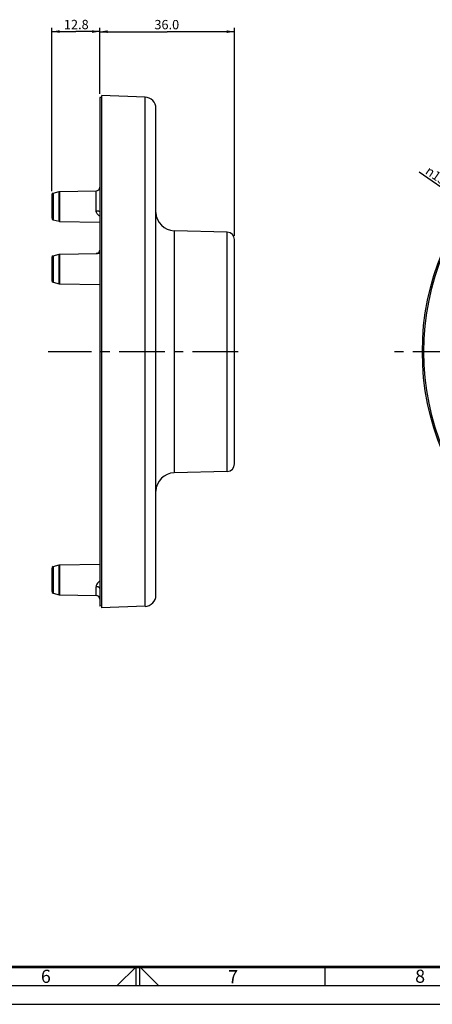
# Model space of a CAD drawing. Units: millimetres. Extents: x 0 to 594, y 0 to 420.
# Drawn here: x 265 to 376, y 0 to 263 of the extents above; entities that cross this region are included whole.
import ezdxf

# ---------------------------------------------------------------- set-up
doc = ezdxf.new("R2010")
doc.units = ezdxf.units.MM
doc.header["$LTSCALE"] = 32.67
doc.linetypes.add('CENTER', pattern=[0.6, 0.375, -0.075, 0.075, -0.075])
doc.layers.get('0').update_dxf_attribs({"linetype": 'CONTINUOUS'})
doc.layers.add('10_ALL_FEATURES', color=7, linetype='CONTINUOUS')
doc.styles.get("Standard").update_dxf_attribs({"font": 'txt', "width": 0.8})
doc.styles.add('TEXTSTYLE_1', font='gdt', dxfattribs={"width": 0.8})
doc.dimstyles.new('DIMSTYLE_1', dxfattribs={"dimtxt": 2.5, "dimasz": 2.1, "dimexe": 1, "dimexo": 1, "dimtad": 1, "dimdec": 1, "dimzin": 0, "dimdsep": 46, "dimtxsty": 'STANDARD', "dimblk": '_FILLED', "dimblk1": '_FILLED', "dimblk2": '_FILLED', "dimcen": 0.09, "dimazin": 0, "dimtp": 0.3, "dimtm": 0.3, "dimtfac": 1, "dimtdec": 1, "dimtofl": 0, "dimtmove": 0, "dimatfit": 3, "dimldrblk": '_FILLED', "dimfxl": 1, "dimtolj": 1, "dimtzin": 0, "dimarcsym": 0})
doc.dimstyles.new('DIMSTYLE_2', dxfattribs={"dimtxt": 2.5, "dimasz": 2.1, "dimexe": 1, "dimexo": 1, "dimtad": 1, "dimdec": 1, "dimzin": 0, "dimdsep": 46, "dimtxsty": 'STANDARD', "dimblk": '_FILLED', "dimblk1": '_FILLED', "dimblk2": '_FILLED', "dimcen": 0.09, "dimazin": 0, "dimtp": 0.2, "dimtm": 0.2, "dimtfac": 1, "dimtdec": 1, "dimtofl": 0, "dimtmove": 0, "dimatfit": 3, "dimldrblk": '_FILLED', "dimfxl": 1, "dimtolj": 1, "dimtzin": 0, "dimarcsym": 0})
doc.dimstyles.new('DIMSTYLE_3', dxfattribs={"dimtxt": 2.5, "dimasz": 2.1, "dimexe": 1, "dimexo": 1, "dimtad": 1, "dimdec": 1, "dimzin": 0, "dimdsep": 46, "dimtxsty": 'STANDARD', "dimblk": '_FILLED', "dimblk1": '_FILLED', "dimblk2": '_FILLED', "dimcen": 0.09, "dimazin": 0, "dimtp": 0.5, "dimtm": 0.5, "dimtfac": 1, "dimtdec": 1, "dimtofl": 0, "dimtmove": 0, "dimatfit": 1, "dimldrblk": '_FILLED', "dimfxl": 1, "dimtolj": 1, "dimtzin": 0, "dimarcsym": 0})

# ---------------------------------------------------------------- blocks, each defined once
blk = doc.blocks.new('_FILLED')
at = {"color": 0, "linetype": 'BYBLOCK'}
blk.add_solid([(0, 0), (-1, 0.17), (-1, -0.17)], dxfattribs=at)
blk = doc.blocks.new('*D0')
at = {"color": 2, "linetype": 'CONTINUOUS'}
for p, q in [((286.81, 243.5), (286.81, 261.1)), ((322.81, 205.5), (322.81, 261.1)), ((286.81, 260.1), (304.81, 260.1)), ((322.81, 260.1), (304.81, 260.1))]:
    blk.add_line(p, q, dxfattribs=at)
at = {"color": 2, "linetype": 'CONTINUOUS', "xscale": 2.1, "yscale": 2.1, "zscale": 2.1, "rotation": 180}
blk.add_blockref('_FILLED', (286.81, 260.1), dxfattribs=at)
at = {"color": 2, "linetype": 'CONTINUOUS', "xscale": 2.1, "yscale": 2.1, "zscale": 2.1}
blk.add_blockref('_FILLED', (322.81, 260.1), dxfattribs=at)
at = {"color": 2, "linetype": 'CONTINUOUS', "insert": (304.72, 263.23), "char_height": 2.5, "width": 10.7143, "attachment_point": 2, "line_spacing_factor": 0.9}
blk.add_mtext('36.0', dxfattribs=at)
blk = doc.blocks.new('*D1')
at = {"color": 2, "linetype": 'CONTINUOUS'}
for p, q in [((274.01, 217.43), (274.01, 261.13)), ((286.81, 243.5), (286.81, 261.13)), ((274.01, 260.13), (280.41, 260.13)), ((286.81, 260.13), (280.41, 260.13))]:
    blk.add_line(p, q, dxfattribs=at)
at = {"color": 2, "linetype": 'CONTINUOUS', "xscale": 2.1, "yscale": 2.1, "zscale": 2.1, "rotation": 180}
blk.add_blockref('_FILLED', (274.01, 260.13), dxfattribs=at)
at = {"color": 2, "linetype": 'CONTINUOUS', "xscale": 2.1, "yscale": 2.1, "zscale": 2.1}
blk.add_blockref('_FILLED', (286.81, 260.13), dxfattribs=at)
at = {"color": 2, "linetype": 'CONTINUOUS', "insert": (280.53, 263.26), "char_height": 2.5, "width": 10.1786, "attachment_point": 2, "line_spacing_factor": 0.9}
blk.add_mtext('12.8', dxfattribs=at)
blk = doc.blocks.new('*D2')
at = {"color": 2, "linetype": 'CONTINUOUS'}
blk.add_line((385.2, 213.49), (372.18, 222.51), dxfattribs=at)
at = {"color": 2, "linetype": 'CONTINUOUS', "xscale": 2.1, "yscale": 2.1, "zscale": 2.1, "rotation": 325.298954821}
blk.add_blockref('_FILLED', (385.2, 213.49), dxfattribs=at)
at = {"color": 2, "linetype": 'CONTINUOUS', "insert": (383.74, 218.3), "char_height": 2.5, "width": 17.8571, "attachment_point": 3, "rotation": 325.299, "line_spacing_factor": 0.9, "style": 'TEXTSTYLE_1'}
blk.add_mtext('{\\fgdt;n}\\ftxt;137.0', dxfattribs=at)

msp = doc.modelspace()

# ---------------------------------------------------------------- linework, layer by layer
at = {"color": 7, "linetype": 'CONTINUOUS'}
for p, q in [((291.47, 5), (296.5, 10.03)), ((296.5, 5), (296.5, 10)), ((302.53, 5), (297.5, 10.03)), ((297.5, 5), (297.5, 10)), ((347, 10), (347, 5)), ((15, 5), (589, 5)), ((0, 0), (594, 0))]:
    msp.add_line(p, q, dxfattribs=at)
at = {"color": 6, "linetype": 'CONTINUOUS', "const_width": 0.7}
msp.add_lwpolyline([(20, 10), (584, 10)], dxfattribs=at)
at = {"layer": '10_ALL_FEATURES', "color": 6, "linetype": 'CONTINUOUS'}
for p, q in [((286.81, 242.5), (286.81, 106.5)), ((287.31, 242.49), (286.81, 242.5)), ((298.91, 242.58), (287.31, 242.99)), ((287.31, 242.98), (287.31, 106.02)), ((274.38, 216.91), (275.95, 217.33)), ((275.95, 217.33), (276.07, 217.35)), ((276.07, 217.35), (285.83, 217.52)), ((274.01, 213.36), (274.01, 213)), ((274.38, 209.81), (275.95, 209.39)), ((275.95, 209.39), (276.07, 209.38)), ((276.07, 209.38), (286.81, 209.19)), ((320.86, 206.5), (306.68, 206.88)), ((274.38, 200.18), (275.95, 200.6)), ((275.95, 200.6), (276.07, 200.62)), ((276.07, 200.62), (286.21, 200.8)), ((274.01, 196.63), (274.01, 196.27)), ((274.38, 193.08), (275.95, 192.66)), ((275.95, 192.66), (276.07, 192.65)), ((276.07, 192.65), (286.81, 192.46)), ((301.81, 174.2), (301.81, 174.5)), ((320.86, 142.5), (306.68, 142.13)), ((274.38, 117.06), (275.95, 117.48)), ((275.95, 117.48), (276.07, 117.5)), ((276.07, 117.5), (286.81, 117.69)), ((274.01, 113.51), (274.01, 113.15)), ((274.38, 109.96), (275.95, 109.54)), ((275.95, 109.54), (276.07, 109.53)), ((276.07, 109.53), (285.83, 109.36)), ((287.31, 106.52), (286.81, 106.5)), ((298.91, 106.43), (287.31, 106.02))]:
    msp.add_line(p, q, dxfattribs=at)
at = {"layer": '10_ALL_FEATURES', "color": 9, "linetype": 'CONTINUOUS'}
for p, q in [((298.91, 106.43), (298.91, 242.58)), ((301.81, 174.5), (301.81, 239.58)), ((274.01, 216.43), (274.01, 213.36)), ((274.38, 216.91), (274.38, 209.81)), ((275.95, 209.39), (275.95, 217.33)), ((276.07, 217.35), (276.07, 209.38)), ((285.83, 212.24), (285.83, 217.52)), ((274.01, 213), (274.01, 210.3)), ((306.68, 206.88), (306.68, 142.13)), ((320.86, 142.5), (320.86, 206.5)), ((322.81, 144.5), (322.81, 204.5)), ((274.38, 200.18), (274.38, 193.08)), ((275.95, 192.66), (275.95, 200.6)), ((276.07, 200.62), (276.07, 192.65)), ((274.01, 199.7), (274.01, 196.63)), ((274.01, 196.27), (274.01, 193.57)), ((301.81, 109.42), (301.81, 174.2)), ((274.01, 116.58), (274.01, 113.51)), ((274.38, 117.06), (274.38, 109.96)), ((275.95, 109.54), (275.95, 117.48)), ((276.07, 117.5), (276.07, 109.53)), ((274.01, 113.15), (274.01, 110.45)), ((285.83, 109.36), (285.83, 111.67))]:
    msp.add_line(p, q, dxfattribs=at)
at = {"layer": '10_ALL_FEATURES', "color": 7, "linetype": 'CENTER'}
for p, q in [((323.81, 174.5), (273.01, 174.5)), ((441.5, 174.5), (364.54, 174.5))]:
    msp.add_line(p, q, dxfattribs=at)
at = {"layer": '10_ALL_FEATURES', "color": 6, "linetype": 'CONTINUOUS'}
for points in [[(286.22, 200.8), (286.18, 200.8), (286.19, 200.79)], [(286.81, 201.63), (286.8, 201.52), (286.7, 201.2), (286.51, 200.96), (286.3, 200.83), (286.22, 200.8)]]:
    msp.add_lwpolyline(points, dxfattribs=at)
msp.add_circle((441.5, 174.5), 68.48, dxfattribs=at)
at = {"layer": '10_ALL_FEATURES', "color": 9, "linetype": 'CONTINUOUS'}
msp.add_circle((441.5, 174.5), 68.08, dxfattribs=at)
at = {"layer": '10_ALL_FEATURES', "color": 6, "linetype": 'CONTINUOUS'}
for centre, radius, start, end in [((298.81, 239.58), 3, 0, 88), ((274.51, 216.43), 0.5, 104.9756, 180), ((285.81, 218.52), 1, 271, 360), ((306.81, 211.87), 5, 181.1908, 268.5), ((274.51, 210.3), 0.5, 180, 255.0244), ((320.81, 204.5), 2, 0, 88.5), ((274.51, 199.7), 0.5, 104.9756, 180), ((274.51, 193.57), 0.5, 180, 255.0244), ((320.81, 144.5), 2, 271.5, 360), ((306.81, 137.13), 5, 91.5, 178.8092), ((274.51, 116.58), 0.5, 104.9756, 180), ((274.51, 110.45), 0.5, 180, 255.0244), ((285.81, 108.36), 1, 0, 89), ((298.81, 109.42), 3, 272, 360)]:
    msp.add_arc(centre, radius, start, end, dxfattribs=at)
at = {"layer": '10_ALL_FEATURES', "color": 9, "linetype": 'CONTINUOUS'}
msp.add_arc((285.81, 218.51), 0.999, 270.9326, 359.9357, dxfattribs=at)
for points, knots in [([(286.8, 210.76), (286.55, 210.93), (286.19, 211.23), (285.89, 211.77), (285.82, 212.08), (285.83, 212.24)], [0, 0, 0, 0, 0.494204, 0.744404, 1, 1, 1, 1]), ([(285.83, 212.24), (285.95, 212.23), (286.18, 212.22), (286.46, 212.18), (286.64, 212.12), (286.75, 212.07), (286.81, 212), (286.81, 211.96)], [0, 0, 0, 0, 0.343434, 0.6625, 0.78895, 0.886233, 1, 1, 1, 1]), ([(286.21, 200.8), (286.15, 200.79), (286.06, 200.79), (285.94, 200.77), (285.85, 200.73), (285.83, 200.68), (285.83, 200.66)], [0, 0, 0, 0, 0.35445, 0.639596, 0.846822, 1, 1, 1, 1]), ([(286.8, 200.76), (286.75, 200.76), (286.55, 200.78), (286.35, 200.8), (286.21, 200.8)], [0, 0, 0, 0, 0.271516, 1, 1, 1, 1]), ([(286.25, 200.76), (286.41, 200.84), (286.7, 201.09), (286.81, 201.45), (286.81, 201.63)], [0, 0, 0, 0, 0.519043, 1, 1, 1, 1]), ([(286.81, 113.27), (286.68, 113.16), (286.23, 112.74), (285.83, 112.14), (285.83, 111.67)], [0, 0, 0, 0, 0.257079, 1, 1, 1, 1]), ([(286.81, 111.23), (286.81, 111.37), (286.6, 111.52), (286.36, 111.6), (286.13, 111.66), (285.95, 111.67), (285.83, 111.67)], [0, 0, 0, 0, 0.372176, 0.519246, 0.678487, 1, 1, 1, 1])]:
    msp.add_open_spline(points, degree=3, knots=knots, dxfattribs=at)

# ---------------------------------------------------------------- texts
at = {"color": 2, "linetype": 'CONTINUOUS', "char_height": 3.5, "width": 4.125, "attachment_point": 1, "line_spacing_factor": 0.9}
for s, insert in [('6', (271.08, 9.23)), ('7', (321.11, 9.14)), ('8', (371.1, 9.26))]:
    msp.add_mtext(s, dxfattribs=dict(at, insert=insert))

# ---------------------------------------------------------------- dimensions: what is measured, and where the dimension line sits
at = {"color": 2, "linetype": 'CONTINUOUS'}
dim = msp.add_linear_dim(base=(274.01, 260.13), p1=(286.81, 242.5), p2=(274.01, 216.43), angle=180, dimstyle='DIMSTYLE_2', dxfattribs=at)
dim.commit()
dim.dimension.update_dxf_attribs({"geometry": '*D1', "text_midpoint": (280.18, 260.13), "dimtype": 160})
dim = msp.add_linear_dim(base=(322.81, 260.1), p1=(286.81, 242.5), p2=(322.81, 204.5), dimstyle='DIMSTYLE_1', dxfattribs=at)
dim.commit()
dim.dimension.update_dxf_attribs({"geometry": '*D0', "text_midpoint": (304.36, 260.1), "dimtype": 160})
dim = msp.add_diameter_dim_2p(p1=(385.2, 213.49), p2=(497.8, 135.52), text='%%c<>', dimstyle='DIMSTYLE_3', override={"dimpost": '<>'}, dxfattribs=at)
dim.commit()
dim.dimension.update_dxf_attribs({"geometry": '*D2', "text_midpoint": (378.14, 220.66), "dimtype": 163})

doc.saveas('drawing.dxf')
